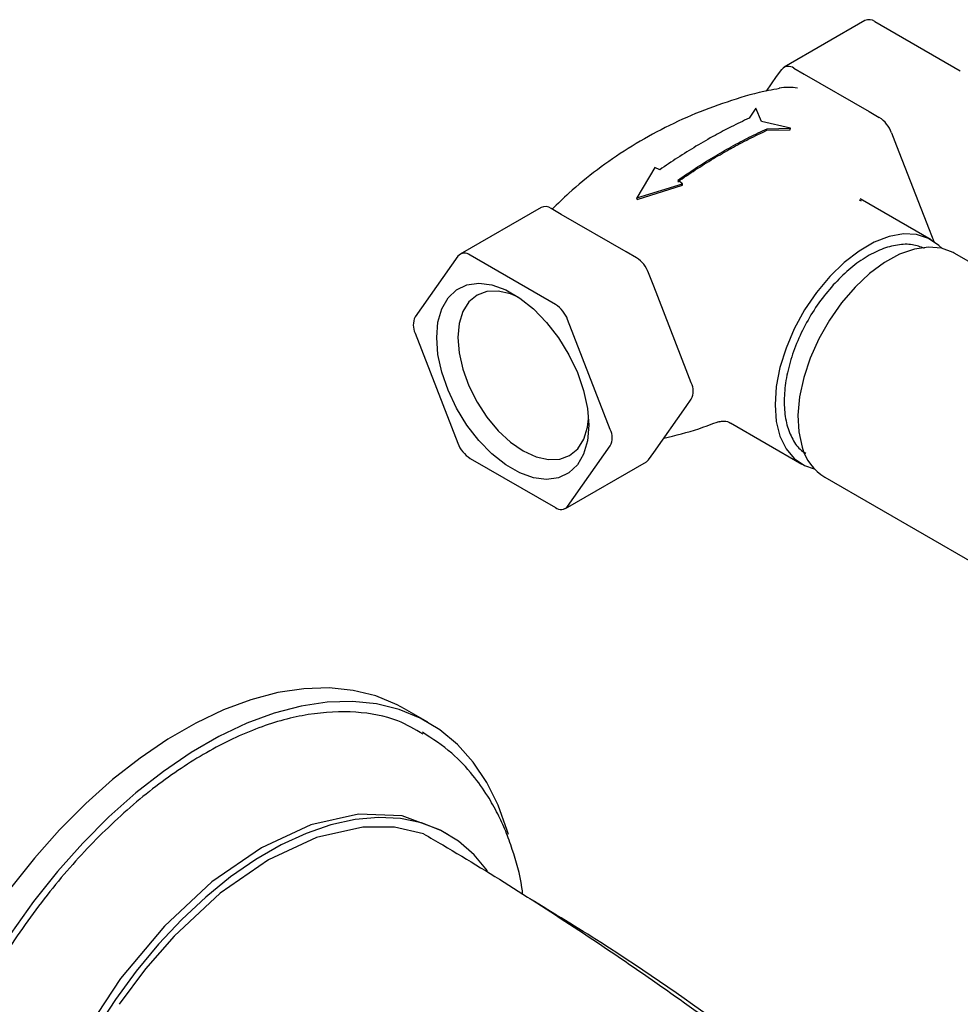
# Model space of a CAD drawing. Units: millimetres. Extents: x 22 to 1367, y 76 to 1484.
# Drawn here: x 354 to 449, y 1090 to 1189 of the extents above; entities that cross this region are included whole.
import ezdxf

# ---------------------------------------------------------------- set-up
doc = ezdxf.new("R2010")
doc.units = ezdxf.units.MM

msp = doc.modelspace()

# ---------------------------------------------------------------- linework, layer by layer
at = {"color": 7, "linetype": 'Continuous', "lineweight": 25}
for p, q in [((439.337, 1188.649), (431.206, 1183.954)), ((440.337, 1188.55), (448.91, 1183.6)), ((430.468, 1183.017), (430.981, 1183.746)), ((432.206, 1183.855), (433.23, 1183.264)), ((433.23, 1183.264), (439.754, 1179.498)), ((429.45, 1181.568), (430.468, 1183.017)), ((428.371, 1179.865), (427.696, 1178.842)), ((428.96, 1178.522), (428.371, 1179.865)), ((439.754, 1179.498), (440.779, 1178.906)), ((431.869, 1177.825), (428.96, 1178.522)), ((429.48, 1177.625), (429.507, 1177.787)), ((429.48, 1177.625), (431.825, 1177.67)), ((429.507, 1177.787), (431.869, 1177.825)), ((431.825, 1177.67), (431.869, 1177.825)), ((442.003, 1177.382), (442.516, 1176.062)), ((442.516, 1176.062), (445.778, 1167.655)), ((418.243, 1173.881), (416.437, 1170.83)), ((418.725, 1173.659), (418.243, 1173.881)), ((416.437, 1170.83), (421.025, 1172.259)), ((421.025, 1172.259), (420.535, 1172.603)), ((421.021, 1172.118), (421.025, 1172.259)), ((416.464, 1170.684), (421.021, 1172.118)), ((416.464, 1170.684), (416.437, 1170.83)), ((438.994, 1170.491), (438.773, 1170.619)), ((445.997, 1166.615), (438.845, 1170.743)), ((406.81, 1169.871), (398.679, 1165.177)), ((408.835, 1169.181), (407.81, 1169.772)), ((415.359, 1165.415), (408.835, 1169.181)), ((445.778, 1167.655), (446.24, 1166.463)), ((416.384, 1164.823), (415.359, 1165.415)), ((463.263, 1156.647), (448.295, 1165.288)), ((398.454, 1164.968), (394.167, 1158.869)), ((408.252, 1160.129), (399.679, 1165.078)), ((418.121, 1161.979), (417.608, 1163.299)), ((421.382, 1153.572), (418.121, 1161.979)), ((413.763, 1147.557), (409.477, 1158.605)), ((394.167, 1157.236), (398.454, 1146.188)), ((421.895, 1152.251), (421.382, 1153.572)), ((421.382, 1149.889), (421.895, 1150.618)), ((418.121, 1145.248), (421.382, 1149.889)), ((425.845, 1148.226), (432.998, 1144.097)), ((409.477, 1139.825), (413.763, 1145.924)), ((399.679, 1144.664), (408.252, 1139.715)), ((417.608, 1144.519), (418.121, 1145.248)), ((409.252, 1139.616), (417.383, 1144.31)), ((435.296, 1142.771), (450.264, 1134.13)), ((395.438, 1118.165), (393.104, 1119.512)), ((397.427, 1106.914), (396.72, 1107.322))]:
    msp.add_line(p, q, dxfattribs=at)
at = {"color": 7, "linetype": 'Continuous', "lineweight": 25, "flags": 128}
for points in [[(447.044, 1165.774), (446.751, 1166.064), (445.723, 1166.76), (444.525, 1167.145), (443.19, 1167.209), (441.754, 1166.949), (440.256, 1166.373), (438.738, 1165.497), (437.241, 1164.343), (435.805, 1162.945), (434.47, 1161.34), (433.271, 1159.572), (432.243, 1157.688), (431.413, 1155.741), (430.803, 1153.784), (430.43, 1151.869), (430.305, 1150.049)], [(448.295, 1165.288), (448.206, 1165.338), (447.035, 1165.776), (445.72, 1165.894), (444.298, 1165.688), (442.808, 1165.164), (441.291, 1164.337), (439.787, 1163.228), (438.338, 1161.869), (436.983, 1160.295), (435.759, 1158.551), (434.701, 1156.683), (433.835, 1154.743), (433.187, 1152.784), (432.774, 1150.858), (432.607, 1149.019), (432.69, 1147.317), (433.022, 1145.797)], [(396.328, 1156.805), (396.458, 1158.35), (396.844, 1159.693), (397.472, 1160.787), (398.322, 1161.596), (399.363, 1162.091), (400.561, 1162.256), (401.875, 1162.085), (403.261, 1161.584), (404.67, 1160.771), (406.055, 1159.672), (407.369, 1158.326), (408.567, 1156.777), (409.609, 1155.08), (410.458, 1153.291), (411.086, 1151.471), (411.472, 1149.683), (411.602, 1147.988), (411.472, 1146.443), (411.086, 1145.1), (410.458, 1144.006), (409.609, 1143.197), (408.567, 1142.702), (407.369, 1142.537), (406.055, 1142.708), (404.67, 1143.209), (403.261, 1144.022), (401.875, 1145.121), (400.561, 1146.467), (399.363, 1148.016), (398.322, 1149.713), (397.472, 1151.502), (396.844, 1153.322), (396.458, 1155.11), (396.328, 1156.805)], [(404.517, 1160.874), (403.743, 1161.197), (402.509, 1161.477), (401.372, 1161.432), (400.376, 1161.063), (399.558, 1160.384), (398.95, 1159.422), (398.576, 1158.214), (398.45, 1156.805)], [(398.45, 1156.805), (398.576, 1155.251), (398.95, 1153.61), (399.558, 1151.946), (400.376, 1150.324), (401.372, 1148.804), (402.509, 1147.446), (403.743, 1146.301), (405.026, 1145.415), (406.309, 1144.82), (407.542, 1144.54), (408.679, 1144.586), (409.676, 1144.955), (410.494, 1145.633), (411.101, 1146.595), (411.476, 1147.804), (411.582, 1148.635)], [(430.305, 1150.049), (430.43, 1148.374), (430.803, 1146.89), (431.413, 1145.637), (432.243, 1144.648), (433.271, 1143.952), (434.249, 1143.611)], [(417.608, 1144.519), (417.506, 1144.401), (417.384, 1144.31), (417.383, 1144.31)], [(393.104, 1119.512), (392.351, 1119.919), (390.225, 1120.793), (387.946, 1121.354), (385.532, 1121.598), (383.002, 1121.521), (380.376, 1121.126), (377.675, 1120.415), (374.919, 1119.393), (372.131, 1118.069), (369.332, 1116.453), (366.543, 1114.558), (363.787, 1112.398), (361.086, 1109.99), (358.46, 1107.354), (355.931, 1104.509), (353.517, 1101.479)], [(403.534, 1106.86), (403.408, 1107.291), (402.496, 1109.821), (401.354, 1112.113), (399.99, 1114.149), (398.415, 1115.912), (396.642, 1117.391), (394.685, 1118.572), (392.558, 1119.446), (390.279, 1120.007), (387.865, 1120.251), (385.335, 1120.174), (382.71, 1119.779), (380.008, 1119.068), (377.253, 1118.046), (374.464, 1116.722), (371.665, 1115.106), (368.877, 1113.211), (366.121, 1111.051), (363.42, 1108.643), (360.794, 1106.007), (358.264, 1103.162), (355.85, 1100.132), (353.571, 1096.939)], [(396.72, 1107.321), (392.864, 1108.75), (388.463, 1108.925), (383.688, 1107.842), (378.722, 1105.539), (373.755, 1102.108), (368.98, 1097.678), (364.579, 1092.421), (360.722, 1086.539), (357.556, 1080.256), (355.203, 1073.816), (353.755, 1067.466), (353.266, 1061.449), (353.755, 1055.996), (355.203, 1051.318), (357.556, 1047.594), (360.722, 1044.967), (360.723, 1044.966)], [(401.431, 1103.221), (400.097, 1104.827), (398.515, 1106.205), (396.743, 1107.28), (394.799, 1108.041), (392.702, 1108.481), (390.473, 1108.596), (388.135, 1108.385), (385.71, 1107.848), (383.223, 1106.993), (380.697, 1105.827), (378.16, 1104.362), (375.635, 1102.613), (373.147, 1100.596), (370.722, 1098.332), (368.384, 1095.844), (366.155, 1093.156), (364.058, 1090.295), (362.114, 1087.289)], [(395.01, 1106.939), (392.099, 1107.605), (388.9, 1107.607), (384.258, 1106.559), (379.429, 1104.315), (374.599, 1100.983), (369.958, 1096.672), (367.078, 1093.377), (364.431, 1089.816)]]:
    msp.add_lwpolyline(points, dxfattribs=at)
at = {"color": 7, "linetype": 'Continuous', "lineweight": 25}
for centre, radius, start, end in [((439.751, 1187.727), 1.011, 54.53278, 114.15676), ((431.649, 1183.174), 0.879, 50.75183, 139.4672), ((431.718, 1176.594), 5.347, 80.79284, 100.69833), ((439.123, 1176.321), 3.07, 20.22711, 57.36203), ((407.224, 1168.949), 1.011, 54.53278, 114.15676), ((399.122, 1164.397), 0.879, 50.75183, 139.4672), ((414.728, 1162.238), 3.07, 20.22711, 57.36203), ((406.596, 1157.544), 3.07, 20.22711, 57.36203), ((395.8, 1158.053), 1.826, 153.43643, 206.56357), ((420.262, 1151.435), 1.826, 333.43643, 26.56357), ((412.13, 1146.74), 1.826, 333.43643, 26.56357), ((401.334, 1147.249), 3.07, 200.22711, 237.36203), ((438.021, 1147.186), 5.189, 195.52596, 238.31705), ((408.808, 1140.396), 0.879, 230.75183, 319.4672)]:
    msp.add_arc(centre, radius, start, end, dxfattribs=at)
for points, knots in [([(430.763, 1181.82), (430.386, 1181.756), (428.764, 1181.48), (425.93, 1180.657), (422.319, 1179.357), (418.843, 1177.733), (415.537, 1175.845), (412.447, 1173.703), (409.896, 1171.655), (408.479, 1170.247), (407.93, 1169.703)], [0, 0, 0, 0, 0.044454, 0.191293, 0.337705, 0.48321, 0.627469, 0.770221, 0.911137, 1, 1, 1, 1]), ([(427.696, 1178.842), (427.1, 1178.56), (425.964, 1178.023), (424.19, 1177.078), (422.387, 1176.044), (420.536, 1174.889), (419.321, 1174.064), (418.725, 1173.659)], [0, 0, 0, 0, 0.199999, 0.380953, 0.594428, 0.800943, 1, 1, 1, 1]), ([(420.535, 1172.603), (421.122, 1173.006), (422.313, 1173.823), (424.114, 1174.938), (425.913, 1175.984), (427.715, 1176.938), (428.908, 1177.504), (429.507, 1177.787)], [0, 0, 0, 0, 0.196969, 0.4, 0.599318, 0.799097, 1, 1, 1, 1]), ([(420.538, 1172.457), (421.123, 1172.858), (422.311, 1173.673), (424.106, 1174.785), (425.899, 1175.827), (427.694, 1176.778), (428.884, 1177.342), (429.48, 1177.625)], [0, 0, 0, 0, 0.196971, 0.399998, 0.59932, 0.799098, 1, 1, 1, 1]), ([(445.305, 1165.76), (444.913, 1165.907), (444.095, 1166.212), (442.624, 1166.162), (441.014, 1165.728), (439.351, 1164.877), (437.692, 1163.677), (436.661, 1162.614), (436.145, 1162.083)], [0, 0, 0, 0, 0.154688, 0.32375, 0.492813, 0.661875, 0.830938, 1, 1, 1, 1]), ([(436.145, 1162.083), (435.656, 1161.5), (434.677, 1160.336), (433.437, 1158.324), (432.427, 1156.212), (431.699, 1154.059), (431.276, 1151.953), (431.176, 1149.974), (431.4, 1148.194), (431.955, 1146.704), (432.625, 1145.673), (433.194, 1145.302), (433.383, 1145.178)], [0, 0, 0, 0, 0.105247, 0.210494, 0.315741, 0.420989, 0.526236, 0.631483, 0.73673, 0.841977, 0.947224, 1, 1, 1, 1]), ([(419.139, 1146.696), (420.317, 1146.981), (422.182, 1147.432), (423.99, 1148.125), (424.656, 1148.38)], [0, 0, 0, 0, 0.631739, 1, 1, 1, 1]), ([(424.676, 1148.343), (424.68, 1148.345), (424.712, 1148.359), (425.044, 1148.445), (425.562, 1148.393), (425.773, 1148.243), (425.826, 1148.206)], [0, 0, 0, 0, 0.057178, 0.432519, 0.856813, 1, 1, 1, 1]), ([(394.963, 1116.944), (394.14, 1117.435), (392.121, 1118.638), (388.217, 1119.317), (383.521, 1119.12), (378.445, 1117.748), (373.266, 1115.304), (368.052, 1111.813), (363.03, 1107.458), (358.23, 1102.258), (353.882, 1096.431), (350.046, 1090.057), (346.909, 1083.459), (344.493, 1076.712), (342.892, 1070.098), (342.133, 1063.659), (342.27, 1057.729), (343.283, 1052.384), (345.12, 1047.856), (347.732, 1044.106), (350.07, 1042.484), (351.251, 1041.666)], [0, 0, 0, 0, 0.036275, 0.088854, 0.142923, 0.195945, 0.250528, 0.303039, 0.357048, 0.40997, 0.464451, 0.517468, 0.572032, 0.624507, 0.678468, 0.731564, 0.78624, 0.838742, 0.892724, 0.94582, 1, 1, 1, 1]), ([(404.976, 1100.851), (404.948, 1101.089), (404.759, 1102.708), (404.132, 1104.827), (403.271, 1107.234), (402.456, 1109.012), (401.405, 1110.883), (399.902, 1112.985), (397.792, 1115.244), (395.906, 1116.485), (394.889, 1117.155)], [0, 0, 0, 0, 0.031989, 0.217544, 0.314355, 0.413247, 0.521576, 0.65472, 0.813823, 1, 1, 1, 1]), ([(395.011, 1106.94), (395.651, 1106.568), (398.851, 1104.709), (407.063, 1099.682), (419.439, 1091.399), (431.568, 1082.431), (443.547, 1072.94), (453.014, 1064.911), (462.35, 1056.391), (469.275, 1049.734), (476.113, 1042.777), (482.837, 1035.49), (488.743, 1028.603), (493.842, 1022.207), (498.19, 1016.356), (502.397, 1010.213), (505.82, 1004.681), (508.486, 999.928), (510.484, 996.053), (512.837, 991.022), (515.264, 984.868), (517.033, 978.79), (518.034, 974.026), (518.596, 970.394), (518.945, 966.83), (519.06, 964.187), (519.067, 962.747), (519.068, 962.433)], [0, 0, 0, 0, 0.012317, 0.061591, 0.160155, 0.258717, 0.30799, 0.406563, 0.455838, 0.505115, 0.554394, 0.603767, 0.653057, 0.687363, 0.721662, 0.756571, 0.791462, 0.811209, 0.830959, 0.850712, 0.886641, 0.921074, 0.939239, 0.957405, 0.976103, 0.994804, 1, 1, 1, 1]), ([(519.024, 964.738), (519.015, 965.485), (518.991, 967.726), (518.696, 971.655), (517.874, 977.173), (516.307, 983.586), (514.035, 989.964), (511.546, 995.553), (508.73, 1001.052), (505.295, 1006.907), (501.293, 1013.008), (497.227, 1018.707), (493.027, 1024.205), (487.36, 1031.186), (480.179, 1039.361), (471.466, 1048.452), (462.623, 1056.999), (453.684, 1065.06), (444.627, 1072.709), (435.458, 1079.993), (424.903, 1087.826), (415.086, 1094.714), (408.078, 1098.963), (405.687, 1100.412)], [0, 0, 0, 0, 0.013137, 0.03944, 0.066073, 0.102471, 0.139915, 0.16546, 0.191259, 0.229312, 0.264001, 0.298704, 0.334201, 0.369706, 0.438824, 0.508335, 0.577409, 0.646622, 0.715684, 0.784745, 0.853804, 0.950108, 1, 1, 1, 1])]:
    msp.add_open_spline(points, degree=3, knots=knots, dxfattribs=at)

doc.saveas('drawing.dxf')
